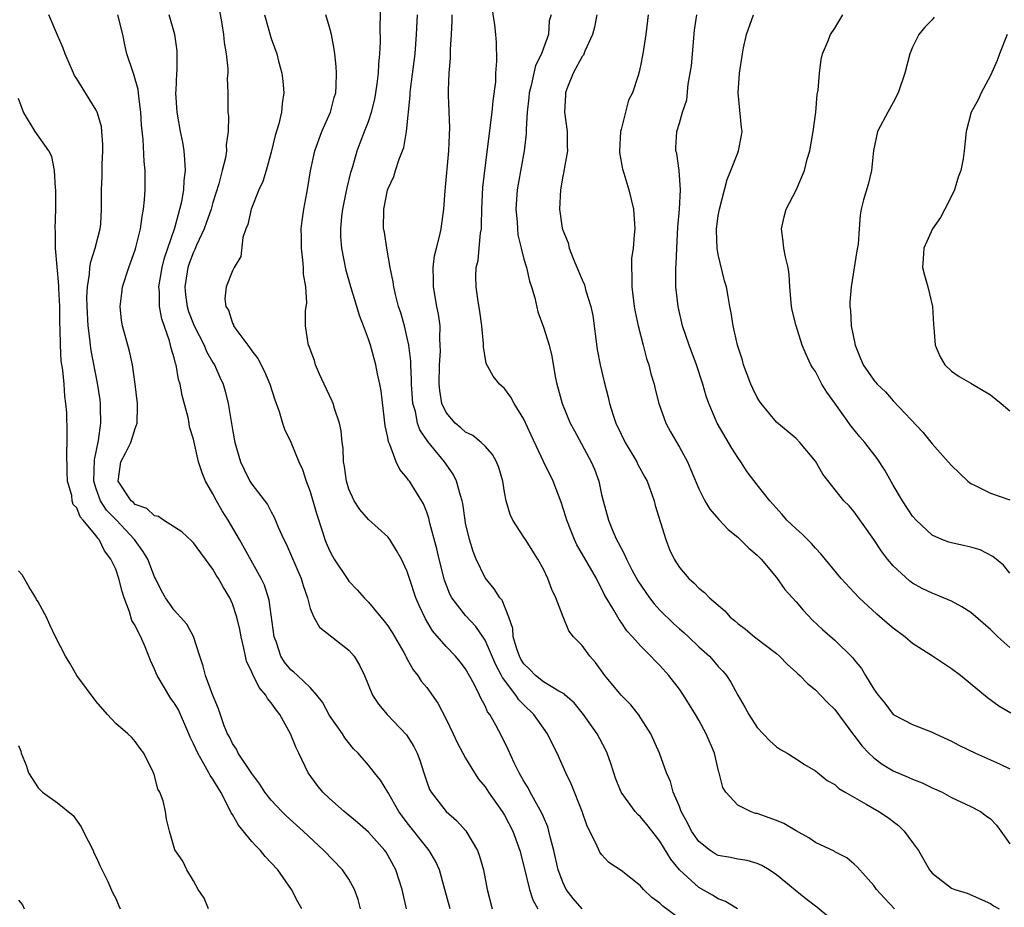
# Model space of a CAD drawing. Units: inches. Extents: x 2601000 to 2604000, y 1509000 to 1512000.
# Drawn here: x 2601349 to 2601450, y 1510295 to 1510387 of the extents above; entities that cross this region are included whole.
import ezdxf

# ---------------------------------------------------------------- set-up
doc = ezdxf.new("R2010")
doc.units = ezdxf.units.IN
doc.header["$MEASUREMENT"] = 0
doc.layers.add('LD26011509_2ft', color=254, linetype='Continuous')

msp = doc.modelspace()

# ---------------------------------------------------------------- linework, layer by layer
at = {"layer": 'LD26011509_2ft'}
for points, elevation in [([(2601417, 1510293.99), (2601415.28, 1510295.28), (2601415, 1510295.59), (2601414.17, 1510296.17), (2601413.32, 1510297), (2601413, 1510297.36), (2601411, 1510298.93), (2601409.75, 1510299.75), (2601409, 1510300.57), (2601408.82, 1510300.82), (2601408.55, 1510301.45), (2601407.77, 1510303), (2601407.5, 1510303.5), (2601406.99, 1510305), (2601405.87, 1510307.87), (2601405.32, 1510309), (2601404.42, 1510311), (2601403.93, 1510311.93), (2601403.42, 1510313), (2601403, 1510313.58), (2601402.03, 1510315), (2601401, 1510315.98), (2601400.49, 1510316.49), (2601400.17, 1510317), (2601398.8, 1510318.8), (2601398.71, 1510319), (2601398.1, 1510320.1), (2601397, 1510322.65), (2601396.06, 1510324.06), (2601395, 1510325.19), (2601393.6, 1510327), (2601393.39, 1510327.39), (2601392.82, 1510328.82), (2601392.27, 1510331), (2601392.04, 1510332.04), (2601391.31, 1510334.69), (2601391.21, 1510335.21), (2601391, 1510335.81), (2601390.67, 1510336.67), (2601389.22, 1510339), (2601389.12, 1510339.12), (2601389, 1510339.32), (2601388.22, 1510340.22), (2601387.87, 1510341), (2601387.21, 1510342.79), (2601387.07, 1510343.07), (2601387, 1510343.5), (2601386.72, 1510344.72), (2601386.67, 1510345.33), (2601386.32, 1510348.32), (2601386.19, 1510349), (2601385.95, 1510350.05), (2601385.76, 1510351), (2601385.21, 1510353), (2601385, 1510353.64), (2601384.51, 1510355), (2601384.07, 1510356.07), (2601383.82, 1510357), (2601383.2, 1510359), (2601382.71, 1510360.71), (2601382.26, 1510363), (2601382.16, 1510364.16), (2601382.16, 1510365), (2601382.27, 1510366.27), (2601382.36, 1510367), (2601382.71, 1510368.71), (2601382.8, 1510369.2), (2601383.2, 1510370.8), (2601383.39, 1510371.39), (2601383.84, 1510373), (2601384.15, 1510373.85), (2601384.61, 1510375), (2601385, 1510376.04), (2601385.33, 1510377), (2601385.65, 1510378.35), (2601385.77, 1510379), (2601385.9, 1510379.9), (2601386.03, 1510381), (2601386.06, 1510381.94), (2601386.18, 1510383), (2601386.24, 1510384.24), (2601386.22, 1510385.78), (2601386.28, 1510388.28)], 8296), ([(2601369.64, 1510387.64), (2601369.92, 1510386.08), (2601370.09, 1510385), (2601370.16, 1510384.16), (2601370.36, 1510383), (2601370.55, 1510381.45), (2601370.53, 1510381), (2601370.48, 1510380.48), (2601370.55, 1510379), (2601370.55, 1510377), (2601370.59, 1510376.59), (2601370.57, 1510375), (2601370.37, 1510373.63), (2601370.39, 1510373), (2601370.3, 1510372.3), (2601369.96, 1510371), (2601369.62, 1510369.62), (2601369, 1510367.69), (2601368.81, 1510367), (2601368.34, 1510365.66), (2601368.09, 1510365), (2601367.32, 1510363.32), (2601367.14, 1510362.86), (2601367, 1510362.6), (2601366.57, 1510361.43), (2601366.43, 1510361), (2601366.1, 1510359), (2601366.18, 1510358.18), (2601366.34, 1510357), (2601366.48, 1510356.48), (2601367.06, 1510355), (2601368.09, 1510353), (2601368.35, 1510352.35), (2601369, 1510351.24), (2601369.16, 1510351), (2601369.72, 1510349.72), (2601370.06, 1510349), (2601370.27, 1510348.27), (2601370.58, 1510347), (2601371, 1510344.33), (2601371.24, 1510343), (2601371.83, 1510341), (2601372.2, 1510340.2), (2601372.81, 1510339), (2601373, 1510338.69), (2601374.61, 1510336.61), (2601375, 1510335.86), (2601375.31, 1510335.31), (2601375.72, 1510334.28), (2601376.3, 1510333), (2601376.55, 1510332.55), (2601378.09, 1510329), (2601378.28, 1510328.28), (2601378.72, 1510327), (2601379, 1510325.89), (2601379.37, 1510325), (2601379.98, 1510323.98), (2601383, 1510321.61), (2601383.53, 1510321), (2601384.08, 1510320.08), (2601384.59, 1510319), (2601385.43, 1510317), (2601386.05, 1510316.05), (2601386.92, 1510315), (2601388.92, 1510312.92), (2601389.69, 1510311.69), (2601390.01, 1510311), (2601390.29, 1510310.29), (2601390.7, 1510309), (2601391, 1510308.08), (2601391.29, 1510307.29), (2601391.46, 1510307), (2601393, 1510305.01), (2601394.07, 1510304.07), (2601395.01, 1510303.01), (2601396.22, 1510301), (2601396.43, 1510300.43), (2601396.84, 1510299), (2601397.23, 1510297), (2601397.75, 1510295)], 8290), ([(2601439.13, 1510295), (2601438.09, 1510296.09), (2601437.28, 1510297), (2601437, 1510297.39), (2601435.3, 1510299.3), (2601435, 1510299.59), (2601434.24, 1510300.24), (2601433, 1510300.87), (2601432.93, 1510300.93), (2601431, 1510301.82), (2601430.31, 1510302.31), (2601429, 1510303.02), (2601427.76, 1510303.76), (2601427, 1510304.09), (2601425, 1510304.8), (2601424.82, 1510304.82), (2601424.31, 1510305), (2601423, 1510305.65), (2601421.78, 1510307), (2601421.48, 1510307.48), (2601421.1, 1510309), (2601421.07, 1510309.07), (2601421, 1510309.35), (2601420.6, 1510311), (2601419.77, 1510313), (2601419, 1510314.4), (2601418.65, 1510315), (2601417.42, 1510317), (2601417, 1510317.61), (2601415.92, 1510319), (2601415, 1510320.03), (2601414.51, 1510320.51), (2601414.05, 1510321), (2601413, 1510322.06), (2601412.18, 1510323), (2601411.6, 1510323.6), (2601411, 1510324.51), (2601410.79, 1510324.79), (2601410.26, 1510325.74), (2601409.31, 1510327.31), (2601409, 1510327.97), (2601408.63, 1510328.63), (2601408.46, 1510329), (2601407, 1510331.54), (2601406.45, 1510332.45), (2601406.2, 1510333), (2601405.85, 1510333.85), (2601405.41, 1510335), (2601405.33, 1510335.33), (2601404.85, 1510336.85), (2601404.01, 1510339), (2601403, 1510341.03), (2601401.76, 1510343.76), (2601401, 1510345.38), (2601400, 1510347), (2601399.66, 1510347.66), (2601399, 1510348.55), (2601398.5, 1510349), (2601397.82, 1510349.82), (2601397.13, 1510351.13), (2601396.83, 1510352.83), (2601396.84, 1510353.16), (2601396.68, 1510355), (2601396.47, 1510356.47), (2601396.25, 1510357.75), (2601396.08, 1510359), (2601396.07, 1510360.07), (2601396.09, 1510361), (2601396.29, 1510361.71), (2601396.41, 1510363), (2601396.53, 1510364.53), (2601396.62, 1510365), (2601396.65, 1510365.35), (2601396.66, 1510367), (2601396.76, 1510369.24), (2601396.97, 1510371), (2601397.74, 1510377), (2601397.85, 1510378.15), (2601398.1, 1510380.1), (2601398.12, 1510381), (2601398.23, 1510382.23), (2601398.17, 1510384.17), (2601398.12, 1510385), (2601398.01, 1510385.99), (2601397.74, 1510387.74)], 8302), ([(2601384.18, 1510295), (2601383.94, 1510295.94), (2601383.57, 1510297), (2601383, 1510298.03), (2601382.34, 1510299), (2601380.4, 1510301), (2601378.28, 1510303), (2601376.55, 1510304.55), (2601376.08, 1510305), (2601375, 1510306.17), (2601374.35, 1510307), (2601373.83, 1510307.83), (2601373, 1510308.92), (2601371.6, 1510311), (2601371.42, 1510311.42), (2601371, 1510312.01), (2601370.7, 1510312.7), (2601370.51, 1510313), (2601370.16, 1510313.84), (2601369.57, 1510315.57), (2601368.94, 1510317.06), (2601368.24, 1510319), (2601367.98, 1510319.98), (2601367.64, 1510321), (2601367.01, 1510323.01), (2601366.31, 1510324.31), (2601365.66, 1510325), (2601365.37, 1510325.37), (2601365, 1510325.72), (2601364.11, 1510327), (2601363.72, 1510327.72), (2601363.1, 1510329), (2601363, 1510329.18), (2601362.31, 1510331), (2601361.8, 1510331.8), (2601361, 1510332.89), (2601360.93, 1510333), (2601359.06, 1510335), (2601358.04, 1510336.04), (2601357.44, 1510337), (2601357, 1510338.24), (2601356.75, 1510339), (2601356.8, 1510341.2), (2601357.21, 1510343.21), (2601357.47, 1510345), (2601357.42, 1510346.58), (2601357.43, 1510347), (2601357.38, 1510347.38), (2601357.11, 1510349.11), (2601356.48, 1510352.48), (2601356.41, 1510353), (2601356.35, 1510353.65), (2601356.16, 1510355), (2601356.05, 1510357), (2601356.04, 1510357.96), (2601356.09, 1510359), (2601356.31, 1510360.31), (2601356.35, 1510361), (2601356.42, 1510361.58), (2601356.89, 1510363), (2601357.41, 1510365), (2601357.46, 1510365.46), (2601357.55, 1510367), (2601357.55, 1510367.55), (2601357.52, 1510369), (2601357.59, 1510370.41), (2601357.61, 1510371.61), (2601357.68, 1510373), (2601357.67, 1510373.67), (2601357.58, 1510375), (2601357.52, 1510375.52), (2601357.09, 1510377), (2601357, 1510377.19), (2601355.53, 1510379.53), (2601355, 1510380.41), (2601354.77, 1510380.77), (2601354.65, 1510381), (2601353.8, 1510383), (2601353.59, 1510383.59), (2601353, 1510384.91), (2601352.13, 1510387)], 8284), ([(2601388.91, 1510295), (2601388.47, 1510297), (2601387.83, 1510299), (2601387, 1510300.53), (2601386.82, 1510300.82), (2601386.7, 1510301), (2601385, 1510302.88), (2601383.87, 1510303.87), (2601382.52, 1510305), (2601381, 1510306.34), (2601380.31, 1510307), (2601379.73, 1510307.73), (2601378.79, 1510309), (2601377.84, 1510311), (2601377.55, 1510311.55), (2601376.97, 1510313), (2601375.87, 1510315), (2601375.49, 1510315.49), (2601375, 1510316.19), (2601374.63, 1510316.63), (2601374.45, 1510317), (2601373.77, 1510317.77), (2601373.1, 1510319.1), (2601373, 1510319.36), (2601372.47, 1510320.47), (2601372.34, 1510321), (2601372.17, 1510321.83), (2601371.89, 1510323), (2601371.76, 1510323.76), (2601371.47, 1510325), (2601371, 1510326.38), (2601370.73, 1510327), (2601370.08, 1510328.08), (2601369.56, 1510329), (2601369.34, 1510329.34), (2601369, 1510329.94), (2601367, 1510332.66), (2601366.84, 1510332.84), (2601365.81, 1510333.81), (2601363.93, 1510335), (2601363.39, 1510335.39), (2601363, 1510335.46), (2601362.2, 1510336.2), (2601361, 1510336.62), (2601360.81, 1510336.81), (2601360.58, 1510337), (2601359.24, 1510339), (2601359.54, 1510341), (2601360.05, 1510341.95), (2601360.55, 1510343), (2601361, 1510344.43), (2601361.22, 1510345), (2601361.25, 1510346.75), (2601361.24, 1510347), (2601361, 1510349), (2601360.72, 1510351), (2601360.41, 1510352.41), (2601359.68, 1510355), (2601359.59, 1510355.59), (2601359.44, 1510357), (2601359.63, 1510358.37), (2601359.7, 1510359), (2601360.34, 1510361), (2601360.53, 1510361.47), (2601361, 1510362.81), (2601361.08, 1510363.08), (2601361.56, 1510365), (2601361.73, 1510366.27), (2601361.87, 1510367), (2601361.97, 1510367.97), (2601362.02, 1510369), (2601362.01, 1510371), (2601361.93, 1510371.93), (2601361.82, 1510374.18), (2601361.65, 1510375.65), (2601361.59, 1510377), (2601361.38, 1510378.62), (2601361.32, 1510379.32), (2601360.87, 1510380.87), (2601360.72, 1510381.28), (2601360.15, 1510383), (2601359.94, 1510383.94), (2601359.72, 1510385), (2601359.2, 1510387)], 8286), ([(2601393.41, 1510295), (2601392.87, 1510297), (2601392.3, 1510299), (2601391.89, 1510299.89), (2601391.26, 1510301), (2601391, 1510301.3), (2601389, 1510303.83), (2601388.49, 1510304.49), (2601388.12, 1510305), (2601387, 1510307.01), (2601386.24, 1510308.24), (2601385.61, 1510309), (2601385, 1510309.78), (2601383.95, 1510311), (2601383.47, 1510311.47), (2601382.59, 1510312.59), (2601382.33, 1510313), (2601381, 1510314.9), (2601380.26, 1510316.26), (2601379.7, 1510317), (2601379, 1510317.78), (2601377.71, 1510319), (2601377.34, 1510319.34), (2601377, 1510319.61), (2601376.38, 1510320.38), (2601375.99, 1510321), (2601375.5, 1510322.5), (2601375.3, 1510323), (2601374.77, 1510326.77), (2601374.3, 1510328.3), (2601373.97, 1510329), (2601371.74, 1510333), (2601370.56, 1510335), (2601369.95, 1510335.95), (2601369.36, 1510337), (2601369, 1510337.71), (2601368.25, 1510339), (2601367.88, 1510339.88), (2601367.52, 1510341), (2601367, 1510343.35), (2601366.6, 1510344.6), (2601366.56, 1510345), (2601366.45, 1510345.55), (2601365.83, 1510347.83), (2601365.63, 1510349), (2601365.47, 1510349.47), (2601365.2, 1510351), (2601365.14, 1510351.14), (2601365, 1510351.72), (2601364.71, 1510352.71), (2601364.65, 1510353), (2601364.54, 1510353.46), (2601363.73, 1510355.73), (2601363.51, 1510357), (2601363.49, 1510358.51), (2601363.43, 1510359), (2601363.77, 1510361), (2601364.01, 1510361.99), (2601364.37, 1510363), (2601365.08, 1510365.08), (2601365.6, 1510367), (2601365.8, 1510367.8), (2601366, 1510369), (2601366.04, 1510369.96), (2601366.17, 1510371), (2601366.12, 1510372.12), (2601366.04, 1510373), (2601365.89, 1510373.89), (2601365.67, 1510375), (2601365.31, 1510377), (2601365.19, 1510379), (2601365.21, 1510379.21), (2601365.27, 1510381), (2601365.31, 1510381.31), (2601365.33, 1510383), (2601365.31, 1510383.31), (2601365.08, 1510385), (2601364.48, 1510387)], 8288), ([(2601374.29, 1510387), (2601375, 1510384.57), (2601375.56, 1510383), (2601375.74, 1510382.26), (2601376.08, 1510381), (2601376.19, 1510380.19), (2601376.29, 1510379), (2601376.12, 1510377.88), (2601376.06, 1510377), (2601375.78, 1510375.78), (2601375.4, 1510374.6), (2601375, 1510372.89), (2601374.49, 1510371), (2601374.13, 1510369.87), (2601373.72, 1510369), (2601372.92, 1510367), (2601372.58, 1510365.42), (2601372.4, 1510365), (2601372.07, 1510364.08), (2601371.87, 1510362.13), (2601371.18, 1510361), (2601371, 1510360.66), (2601370.35, 1510359), (2601370.21, 1510357.79), (2601370.33, 1510357), (2601370.6, 1510356.6), (2601371, 1510355.26), (2601371.1, 1510355.1), (2601371.11, 1510355), (2601371.35, 1510354.65), (2601372.59, 1510353), (2601372.78, 1510352.78), (2601373, 1510352.43), (2601373.63, 1510351.63), (2601374.31, 1510350.31), (2601374.87, 1510349), (2601375.37, 1510347.37), (2601375.8, 1510346.2), (2601376.15, 1510345), (2601376.37, 1510344.37), (2601377, 1510343.02), (2601377.83, 1510341), (2601378.22, 1510340.22), (2601378.6, 1510339), (2601379, 1510337.94), (2601379.67, 1510335.67), (2601380.32, 1510333.68), (2601380.53, 1510333), (2601380.66, 1510332.66), (2601381, 1510331.87), (2601381.3, 1510331.3), (2601381.48, 1510331), (2601382.88, 1510328.88), (2601383, 1510328.73), (2601383.84, 1510327.84), (2601384.56, 1510327), (2601385, 1510326.55), (2601386.62, 1510324.62), (2601387, 1510324.12), (2601387.44, 1510323.44), (2601388.63, 1510321.37), (2601388.84, 1510321), (2601388.88, 1510320.88), (2601389, 1510320.69), (2601389.59, 1510319.59), (2601390.08, 1510319), (2601390.44, 1510318.44), (2601391, 1510317.76), (2601392.15, 1510316.15), (2601393, 1510314.53), (2601393.72, 1510313), (2601394.12, 1510312.12), (2601394.72, 1510311), (2601395, 1510310.5), (2601395.91, 1510309), (2601396.34, 1510308.34), (2601397, 1510307.54), (2601397.36, 1510307), (2601398.77, 1510305), (2601399, 1510304.64), (2601399.86, 1510303), (2601400.59, 1510301), (2601401, 1510299.39), (2601401.57, 1510297), (2601401.91, 1510295.91), (2601402.43, 1510295)], 8292), ([(2601407, 1510295), (2601406.06, 1510296.06), (2601405.35, 1510297), (2601405, 1510297.73), (2601404.53, 1510299), (2601404.07, 1510301), (2601403.74, 1510302.26), (2601403.58, 1510303), (2601403.45, 1510303.45), (2601403, 1510304.47), (2601402.85, 1510304.85), (2601401.65, 1510307), (2601401.44, 1510307.44), (2601401, 1510308.15), (2601400.69, 1510308.69), (2601400.5, 1510309), (2601399.99, 1510310.01), (2601399.38, 1510311.38), (2601398.72, 1510312.72), (2601398.1, 1510313.9), (2601397.48, 1510315), (2601397.27, 1510315.27), (2601397, 1510315.89), (2601396.6, 1510316.6), (2601396.44, 1510317), (2601395.89, 1510318.11), (2601395, 1510319.69), (2601394.43, 1510320.43), (2601393.96, 1510321), (2601393, 1510322), (2601391.6, 1510323.6), (2601390.86, 1510324.86), (2601390.21, 1510326.21), (2601389.89, 1510327), (2601389.23, 1510329), (2601389, 1510329.73), (2601388.39, 1510331), (2601387.89, 1510331.89), (2601387.2, 1510333), (2601387, 1510333.27), (2601385, 1510335.07), (2601384.1, 1510336.1), (2601383.55, 1510337), (2601383, 1510338.2), (2601382.75, 1510339), (2601382.54, 1510340.54), (2601382.45, 1510341), (2601382.4, 1510342.4), (2601382.31, 1510343), (2601382.21, 1510344.21), (2601382.03, 1510345), (2601381.5, 1510346.5), (2601381.37, 1510347), (2601381.26, 1510347.26), (2601380.44, 1510349), (2601379.98, 1510350.02), (2601379.56, 1510351), (2601379.44, 1510351.44), (2601379, 1510352.59), (2601378.9, 1510352.9), (2601378.85, 1510353), (2601378.81, 1510353.19), (2601378.53, 1510355), (2601378.54, 1510356.54), (2601378.59, 1510357), (2601378.65, 1510357.35), (2601378.55, 1510359), (2601378.33, 1510360.33), (2601378.32, 1510361), (2601378.25, 1510361.75), (2601378.11, 1510363), (2601378.12, 1510364.12), (2601378.09, 1510365), (2601378.18, 1510365.82), (2601378.34, 1510367), (2601378.65, 1510368.65), (2601378.77, 1510369.23), (2601379.04, 1510370.96), (2601379.47, 1510373), (2601380.22, 1510375), (2601381.1, 1510377), (2601381.49, 1510378.51), (2601381.63, 1510379), (2601381.69, 1510379.69), (2601381.72, 1510381), (2601381.69, 1510381.69), (2601381.53, 1510383), (2601381.48, 1510383.48), (2601381.19, 1510385), (2601381, 1510385.76), (2601380.63, 1510387)], 8294), ([(2601422.99, 1510294.99), (2601421.74, 1510295.74), (2601421, 1510296.01), (2601420.4, 1510296.4), (2601419, 1510297.19), (2601417.01, 1510299.01), (2601416.11, 1510300.11), (2601415, 1510301.95), (2601414.53, 1510302.53), (2601413.66, 1510303.66), (2601413, 1510304.45), (2601412.71, 1510304.71), (2601412.46, 1510305), (2601411.01, 1510307), (2601410.44, 1510308.44), (2601410.25, 1510309), (2601409.96, 1510309.96), (2601409.58, 1510311), (2601409.41, 1510311.41), (2601408.55, 1510313), (2601407.12, 1510315), (2601406.17, 1510316.18), (2601405.25, 1510317), (2601405.13, 1510317.13), (2601404.6, 1510317.4), (2601403, 1510318.36), (2601402.19, 1510319), (2601401.62, 1510319.62), (2601401, 1510320.2), (2601400.7, 1510320.7), (2601400.53, 1510321), (2601400.26, 1510321.74), (2601399.91, 1510323), (2601399.85, 1510323.85), (2601399.44, 1510325), (2601398.75, 1510326.75), (2601398.51, 1510327), (2601397.94, 1510327.94), (2601397, 1510329.05), (2601396.09, 1510331), (2601395.77, 1510331.77), (2601395.4, 1510333), (2601395, 1510334.7), (2601394.94, 1510335), (2601394.7, 1510336.7), (2601394.64, 1510337), (2601394.46, 1510337.54), (2601394.08, 1510339), (2601393.72, 1510339.72), (2601392.82, 1510341), (2601391.11, 1510343.11), (2601390.29, 1510344.29), (2601390.05, 1510345), (2601389.83, 1510346.17), (2601389.58, 1510347), (2601389.45, 1510349), (2601389.45, 1510349.45), (2601389.35, 1510351), (2601389.35, 1510351.35), (2601389.15, 1510353), (2601389, 1510353.76), (2601388.71, 1510355), (2601388.34, 1510356.34), (2601388.11, 1510357), (2601387.77, 1510358.23), (2601387.6, 1510359), (2601387.54, 1510359.54), (2601387.24, 1510361), (2601386.88, 1510363), (2601386.64, 1510364.64), (2601386.56, 1510365), (2601386.57, 1510367), (2601386.97, 1510368.97), (2601387, 1510369.06), (2601387.63, 1510370.37), (2601387.8, 1510371), (2601388.15, 1510372.15), (2601388.65, 1510373.35), (2601388.92, 1510375), (2601389.29, 1510378.71), (2601389.29, 1510379), (2601389.32, 1510379.32), (2601389.8, 1510383), (2601389.95, 1510385), (2601390.05, 1510387)], 8298), ([(2601433, 1510293.63), (2601431.15, 1510295.15), (2601430.02, 1510296.02), (2601428.9, 1510296.9), (2601427, 1510298.49), (2601426.23, 1510299), (2601425.47, 1510299.47), (2601425, 1510299.67), (2601423.96, 1510299.96), (2601423, 1510300.09), (2601422.26, 1510300.26), (2601421, 1510300.48), (2601420.67, 1510300.67), (2601420.16, 1510301), (2601419, 1510301.91), (2601418.23, 1510303), (2601417.84, 1510303.83), (2601417.19, 1510305), (2601417, 1510305.53), (2601416.37, 1510307), (2601416.09, 1510308.09), (2601415.67, 1510309), (2601414.96, 1510311), (2601414.06, 1510313), (2601412.79, 1510315), (2601411.99, 1510315.99), (2601411, 1510317), (2601409.34, 1510319), (2601408.35, 1510320.35), (2601407.79, 1510321), (2601407, 1510322.09), (2601406.12, 1510323), (2601405.62, 1510323.62), (2601405.04, 1510325.04), (2601404.29, 1510327), (2601403.86, 1510327.86), (2601403.46, 1510329), (2601403, 1510329.96), (2601402.42, 1510331), (2601401.15, 1510333), (2601401, 1510333.25), (2601399.87, 1510335), (2601399.58, 1510335.58), (2601399.17, 1510337), (2601399, 1510337.89), (2601398.83, 1510339), (2601398.42, 1510340.42), (2601398.18, 1510341), (2601397.76, 1510341.76), (2601397, 1510342.62), (2601396.61, 1510343), (2601395.73, 1510343.73), (2601395, 1510344.06), (2601394.52, 1510344.52), (2601393.93, 1510345), (2601393, 1510346.07), (2601392.57, 1510347), (2601392.34, 1510348.34), (2601392.28, 1510349), (2601392.31, 1510351), (2601392.41, 1510352.41), (2601392.4, 1510353), (2601392.35, 1510353.65), (2601392.37, 1510355), (2601392.2, 1510356.2), (2601392.04, 1510357), (2601391.68, 1510359), (2601391.69, 1510359.69), (2601391.66, 1510361), (2601391.8, 1510362.2), (2601392, 1510363), (2601392.35, 1510364.35), (2601392.47, 1510365), (2601392.76, 1510367), (2601392.89, 1510368.89), (2601393.27, 1510373), (2601393.33, 1510374.67), (2601393.39, 1510375.39), (2601393.25, 1510378.75), (2601393.25, 1510379.25), (2601393.31, 1510381), (2601393.45, 1510382.55), (2601393.45, 1510383.45), (2601393.55, 1510385), (2601393.61, 1510386.39), (2601393.61, 1510387)], 8300), ([(2601403.8, 1510387), (2601403.61, 1510386.39), (2601403.52, 1510385), (2601403, 1510383.57), (2601402.81, 1510383), (2601402.21, 1510381.79), (2601402.02, 1510381), (2601401.74, 1510379.74), (2601401.54, 1510379), (2601401.5, 1510378.5), (2601401.34, 1510377), (2601401.23, 1510375.23), (2601401.22, 1510374.78), (2601401.02, 1510373), (2601400.4, 1510369.6), (2601400.31, 1510369), (2601400.18, 1510367), (2601400.3, 1510365.7), (2601400.33, 1510365), (2601400.38, 1510364.38), (2601400.71, 1510363), (2601401, 1510361.88), (2601401.26, 1510361), (2601401.59, 1510359.59), (2601401.79, 1510359), (2601402.13, 1510357.87), (2601402.44, 1510356.44), (2601403, 1510354.88), (2601403.59, 1510353), (2601403.88, 1510351.88), (2601404.21, 1510349.79), (2601404.38, 1510349), (2601404.53, 1510348.53), (2601404.92, 1510347), (2601405.76, 1510345), (2601406.19, 1510344.19), (2601407.93, 1510341), (2601408.25, 1510340.25), (2601408.72, 1510339), (2601409, 1510337.64), (2601409.15, 1510337), (2601409.69, 1510335), (2601410.15, 1510333.85), (2601410.54, 1510333), (2601410.71, 1510332.71), (2601411, 1510332.11), (2601411.4, 1510331.4), (2601411.54, 1510331), (2601412.12, 1510329.88), (2601412.74, 1510328.74), (2601413.55, 1510327.55), (2601413.94, 1510327), (2601414.4, 1510326.4), (2601415, 1510325.75), (2601416.38, 1510324.38), (2601417, 1510323.82), (2601417.45, 1510323.45), (2601417.93, 1510323), (2601419, 1510321.97), (2601420.09, 1510321), (2601420.52, 1510320.53), (2601421, 1510319.94), (2601421.46, 1510319.46), (2601421.84, 1510319), (2601422.31, 1510318.31), (2601423, 1510317), (2601423.75, 1510315.75), (2601424.14, 1510315), (2601425, 1510313.66), (2601426.29, 1510312.29), (2601427, 1510311.66), (2601427.4, 1510311.4), (2601428.09, 1510311), (2601429, 1510310.44), (2601429.86, 1510309.86), (2601431, 1510309.2), (2601432.21, 1510308.21), (2601433, 1510307.78), (2601433.39, 1510307.39), (2601434.05, 1510307), (2601436.22, 1510305.78), (2601437.52, 1510305), (2601438.42, 1510304.42), (2601439.56, 1510303.56), (2601440.14, 1510303), (2601441, 1510301.83), (2601441.59, 1510301), (2601442.74, 1510299), (2601443, 1510298.66), (2601445, 1510297.12), (2601445.34, 1510297), (2601446.61, 1510296.61), (2601449, 1510295.55), (2601449.31, 1510295.31), (2601449.9, 1510295)], 8304), ([(2601408.5, 1510387), (2601408.27, 1510385.73), (2601408.06, 1510385), (2601407.27, 1510383.27), (2601407.13, 1510382.87), (2601407, 1510382.71), (2601406.06, 1510381), (2601405.41, 1510379.41), (2601405.27, 1510379), (2601405.27, 1510378.73), (2601405.19, 1510377), (2601405.46, 1510375), (2601405.46, 1510373.46), (2601405.47, 1510373), (2601405.14, 1510371.14), (2601405.12, 1510370.88), (2601405, 1510370.41), (2601404.8, 1510369.2), (2601404.76, 1510369), (2601404.66, 1510367), (2601404.95, 1510365.05), (2601405, 1510364.86), (2601405.55, 1510363.55), (2601405.67, 1510363), (2601406.07, 1510361.93), (2601406.63, 1510360.63), (2601407, 1510359.75), (2601407.23, 1510359.23), (2601407.38, 1510358.62), (2601407.88, 1510357), (2601408.08, 1510356.08), (2601408.55, 1510352.55), (2601408.85, 1510351), (2601409.25, 1510349.25), (2601409.67, 1510347.67), (2601409.82, 1510347), (2601410.18, 1510345.82), (2601410.45, 1510345), (2601411, 1510343.86), (2601411.43, 1510343), (2601412.62, 1510341), (2601412.74, 1510340.74), (2601413.44, 1510339.44), (2601413.67, 1510339), (2601414.4, 1510337), (2601414.52, 1510336.52), (2601415.59, 1510333), (2601415.99, 1510331.99), (2601416.46, 1510331), (2601417, 1510330.11), (2601417.97, 1510329), (2601418.53, 1510328.53), (2601419, 1510327.99), (2601419.57, 1510327.57), (2601420.09, 1510327), (2601421.66, 1510325.66), (2601422.21, 1510325), (2601422.66, 1510324.66), (2601423, 1510324.36), (2601423.79, 1510323.79), (2601424.73, 1510323), (2601427, 1510321.26), (2601427.31, 1510321), (2601428.13, 1510320.13), (2601429, 1510319.37), (2601429.19, 1510319.19), (2601429.41, 1510319), (2601430.17, 1510318.17), (2601431, 1510317.55), (2601431.53, 1510317), (2601432.23, 1510316.23), (2601433, 1510315.51), (2601434.91, 1510312.91), (2601435, 1510312.82), (2601435.77, 1510311.77), (2601436.51, 1510311), (2601437, 1510310.54), (2601437.88, 1510309.88), (2601439, 1510309.21), (2601440.55, 1510308.55), (2601441, 1510308.33), (2601441.97, 1510307.97), (2601443, 1510307.45), (2601444.05, 1510307), (2601445, 1510306.47), (2601447, 1510305.52), (2601448, 1510305), (2601448.58, 1510304.58), (2601449, 1510304.25), (2601449.62, 1510303.62), (2601450.08, 1510303), (2601451, 1510301.67)], 8306), ([(2601413.77, 1510387), (2601413.54, 1510385), (2601413.25, 1510383), (2601413, 1510381.75), (2601412.86, 1510381.14), (2601412.76, 1510380.76), (2601412.16, 1510379), (2601411.77, 1510378.23), (2601411, 1510375.2), (2601410.95, 1510375), (2601410.84, 1510373), (2601410.85, 1510372.85), (2601411.14, 1510371.14), (2601411.28, 1510370.72), (2601411.8, 1510369), (2601412.02, 1510368.02), (2601412.28, 1510367), (2601412.4, 1510365), (2601412.36, 1510364.36), (2601412.23, 1510363), (2601412.08, 1510361.92), (2601412.06, 1510361), (2601412.12, 1510360.12), (2601412.1, 1510359), (2601412.35, 1510357), (2601412.44, 1510356.44), (2601412.76, 1510355), (2601413.27, 1510353), (2601413.63, 1510351.63), (2601413.84, 1510351), (2601414.07, 1510350.07), (2601414.39, 1510349), (2601414.5, 1510348.5), (2601414.9, 1510347), (2601415.62, 1510345), (2601416.1, 1510344.1), (2601417, 1510342.53), (2601417.82, 1510341), (2601418.19, 1510340.19), (2601419, 1510338.22), (2601419.62, 1510337), (2601420.14, 1510336.14), (2601421.07, 1510335.07), (2601422.03, 1510334.03), (2601423, 1510333.25), (2601424.14, 1510332.13), (2601425, 1510331.41), (2601425.4, 1510331), (2601427, 1510329.11), (2601427.86, 1510327.86), (2601429, 1510326.59), (2601429.72, 1510325.72), (2601430.7, 1510324.7), (2601431.74, 1510323.74), (2601433, 1510322.64), (2601434.84, 1510320.84), (2601435, 1510320.62), (2601435.73, 1510319.73), (2601436.15, 1510319), (2601437, 1510317.6), (2601437.26, 1510317.26), (2601437.44, 1510317), (2601438.15, 1510316.15), (2601439, 1510315), (2601441, 1510313.95), (2601443, 1510313.19), (2601443.35, 1510313), (2601445, 1510312.26), (2601445.81, 1510311.81), (2601447.47, 1510311), (2601449.93, 1510309.93), (2601451, 1510309.42)], 8308), ([(2601451.12, 1510315.12), (2601449.86, 1510315.86), (2601448.72, 1510316.72), (2601445.91, 1510319), (2601445, 1510319.69), (2601443.04, 1510321), (2601441, 1510322.32), (2601440.19, 1510323), (2601439, 1510323.88), (2601438.39, 1510324.39), (2601437.32, 1510325.32), (2601435.49, 1510327), (2601435, 1510327.55), (2601433.63, 1510329), (2601431.55, 1510331.55), (2601431, 1510332.11), (2601430.6, 1510332.6), (2601429.59, 1510333.59), (2601429, 1510334.09), (2601428.06, 1510335), (2601427.57, 1510335.57), (2601426.29, 1510337), (2601425, 1510338.64), (2601423.99, 1510339.99), (2601423.33, 1510341), (2601423, 1510341.46), (2601422.4, 1510342.4), (2601420.88, 1510345), (2601420.02, 1510347), (2601419.76, 1510347.76), (2601419.4, 1510349), (2601418.75, 1510351), (2601417.99, 1510353), (2601417.31, 1510355), (2601416.86, 1510357), (2601416.65, 1510359), (2601416.63, 1510360.63), (2601416.64, 1510361), (2601416.67, 1510361.33), (2601416.73, 1510363), (2601416.84, 1510365.16), (2601417, 1510367), (2601417.1, 1510369), (2601416.97, 1510371), (2601416.74, 1510372.74), (2601416.64, 1510373), (2601416.64, 1510373.36), (2601416.72, 1510375), (2601417, 1510375.87), (2601417.31, 1510377), (2601417.75, 1510378.25), (2601417.89, 1510379.89), (2601418.12, 1510381), (2601418.23, 1510381.77), (2601418.57, 1510385.43), (2601418.79, 1510387)], 8310), ([(2601451, 1510321.89), (2601449.77, 1510323), (2601449, 1510323.74), (2601447, 1510325.49), (2601446.08, 1510326.08), (2601445, 1510326.66), (2601443.35, 1510327.35), (2601443, 1510327.47), (2601441.98, 1510327.98), (2601441, 1510328.52), (2601440.72, 1510328.72), (2601439, 1510330.29), (2601438.41, 1510331), (2601437.8, 1510331.8), (2601437, 1510333.01), (2601435, 1510335.86), (2601434.46, 1510336.46), (2601433.91, 1510337), (2601431.75, 1510339.75), (2601431, 1510341.06), (2601429.38, 1510343), (2601429, 1510343.4), (2601427, 1510345.1), (2601425.41, 1510347), (2601425.24, 1510347.24), (2601425, 1510347.63), (2601424.54, 1510348.54), (2601424.35, 1510349), (2601423.6, 1510351), (2601423.48, 1510351.48), (2601422.98, 1510353.02), (2601422.52, 1510355), (2601422.33, 1510356.33), (2601422.18, 1510357), (2601422.02, 1510358.02), (2601421.83, 1510359), (2601421.65, 1510359.65), (2601421, 1510362.35), (2601420.88, 1510363), (2601420.81, 1510364.81), (2601420.82, 1510365), (2601421, 1510366.33), (2601421.11, 1510367), (2601421.93, 1510370.07), (2601422.31, 1510371), (2601423, 1510372.81), (2601423.09, 1510373), (2601423.39, 1510374.61), (2601423.45, 1510375), (2601423.4, 1510375.4), (2601423.05, 1510379), (2601423.19, 1510381), (2601423.5, 1510383), (2601423.61, 1510383.61), (2601423.9, 1510385), (2601424.64, 1510387)], 8312), ([(2601451, 1510329.56), (2601450.36, 1510330.36), (2601449.27, 1510331.27), (2601447.94, 1510331.94), (2601447, 1510332.22), (2601446.37, 1510332.37), (2601445, 1510332.66), (2601444.74, 1510332.74), (2601444, 1510333), (2601443, 1510333.44), (2601441.35, 1510335), (2601441, 1510335.4), (2601439.97, 1510337), (2601439, 1510338.6), (2601438.15, 1510340.15), (2601437.35, 1510341.35), (2601436.07, 1510343), (2601435.58, 1510343.58), (2601434.69, 1510344.69), (2601433, 1510347.04), (2601432.16, 1510348.16), (2601431.64, 1510349), (2601431, 1510350.3), (2601430.71, 1510350.71), (2601430.54, 1510351), (2601430.04, 1510352.04), (2601429.64, 1510353), (2601429, 1510355), (2601428.61, 1510356.61), (2601428.55, 1510357), (2601428.36, 1510359), (2601428.28, 1510360.28), (2601428.18, 1510361), (2601427.91, 1510362.09), (2601427.75, 1510363), (2601427.69, 1510363.69), (2601427.51, 1510365), (2601427.78, 1510366.22), (2601427.98, 1510367), (2601429, 1510368.96), (2601429.87, 1510371), (2601430.16, 1510372.16), (2601430.42, 1510373), (2601430.77, 1510375), (2601431.03, 1510377), (2601431.17, 1510378.83), (2601431.27, 1510379.27), (2601431.4, 1510381), (2601431.58, 1510382.42), (2601431.74, 1510383), (2601432.27, 1510384.27), (2601432.56, 1510385), (2601433, 1510385.63), (2601433.81, 1510387)], 8314), ([(2601443.23, 1510386.77), (2601443, 1510386.49), (2601442.27, 1510385.73), (2601441.64, 1510385), (2601441, 1510383.7), (2601440.7, 1510383), (2601440.2, 1510381), (2601439.52, 1510379), (2601439, 1510377.99), (2601438.45, 1510377), (2601437.39, 1510375), (2601436.96, 1510373.04), (2601436.76, 1510371), (2601436.44, 1510369.56), (2601435.96, 1510367.96), (2601435.72, 1510367), (2601435.61, 1510366.39), (2601435.5, 1510365), (2601435.4, 1510363.4), (2601435.27, 1510362.73), (2601434.68, 1510359), (2601434.55, 1510357.45), (2601434.54, 1510357), (2601434.6, 1510356.6), (2601434.68, 1510355), (2601435.07, 1510353), (2601435.65, 1510351.65), (2601435.91, 1510351), (2601437, 1510349.4), (2601437.19, 1510349.19), (2601437.35, 1510349), (2601438.2, 1510348.2), (2601439, 1510347.28), (2601442.04, 1510344.04), (2601443, 1510342.85), (2601444.67, 1510341), (2601445, 1510340.62), (2601446.68, 1510339), (2601447, 1510338.76), (2601447.44, 1510338.56), (2601449, 1510337.77), (2601451, 1510337.1)], 8316), ([(2601450.74, 1510385), (2601449.94, 1510383), (2601449.69, 1510382.31), (2601449, 1510380.77), (2601448.05, 1510379), (2601447.73, 1510378.27), (2601447.03, 1510377), (2601446.52, 1510375), (2601446.31, 1510373), (2601446.19, 1510372.19), (2601445.97, 1510371), (2601445.68, 1510370.32), (2601445.3, 1510369), (2601445, 1510368.35), (2601444.33, 1510367), (2601443.86, 1510366.14), (2601443.04, 1510365), (2601442.14, 1510363), (2601442.09, 1510361.91), (2601442.03, 1510361), (2601442.22, 1510360.22), (2601442.56, 1510359), (2601443.06, 1510357), (2601443.15, 1510355.15), (2601443.19, 1510354.81), (2601443.32, 1510353), (2601443.82, 1510351.82), (2601444.3, 1510351), (2601445, 1510350.32), (2601445.78, 1510349.78), (2601447, 1510349.09), (2601449, 1510347.89), (2601450.11, 1510347), (2601451, 1510346.24)], 8318), ([(2601378.16, 1510295), (2601377.73, 1510295.73), (2601377.09, 1510297), (2601375.67, 1510299), (2601375, 1510299.74), (2601374.38, 1510300.39), (2601373.9, 1510301), (2601373.44, 1510301.44), (2601373, 1510301.92), (2601371.62, 1510303.62), (2601371, 1510304.69), (2601370.88, 1510304.88), (2601370.68, 1510305.32), (2601369.81, 1510307), (2601369, 1510308.34), (2601368.72, 1510308.72), (2601368.59, 1510309), (2601368.08, 1510309.92), (2601367.43, 1510311), (2601367, 1510311.96), (2601366.65, 1510312.65), (2601366.53, 1510313), (2601365.47, 1510315.47), (2601365, 1510316.21), (2601364.66, 1510316.66), (2601363.26, 1510319), (2601363, 1510319.67), (2601362.57, 1510320.57), (2601362.42, 1510321), (2601362.03, 1510321.97), (2601361.58, 1510323), (2601361.36, 1510323.36), (2601361, 1510324.15), (2601360.66, 1510324.66), (2601360.42, 1510325.58), (2601359.86, 1510327), (2601359.66, 1510327.66), (2601359.33, 1510329), (2601359, 1510329.94), (2601358.51, 1510331), (2601357.84, 1510331.84), (2601357.31, 1510333), (2601357.15, 1510333.15), (2601357, 1510333.38), (2601355.65, 1510335), (2601355.33, 1510335.33), (2601355, 1510336.26), (2601354.62, 1510336.62), (2601354.53, 1510337), (2601354.47, 1510337.53), (2601354.03, 1510339), (2601353.99, 1510339.99), (2601353.95, 1510342.05), (2601354, 1510343), (2601354, 1510344), (2601353.95, 1510346.05), (2601353.88, 1510347), (2601353.76, 1510347.76), (2601353.69, 1510349), (2601353.55, 1510350.45), (2601353.4, 1510351.4), (2601353.32, 1510353), (2601353.29, 1510354.71), (2601353.25, 1510355.25), (2601353.23, 1510357), (2601353.15, 1510358.85), (2601353.15, 1510359.15), (2601352.81, 1510363), (2601352.79, 1510364.79), (2601352.77, 1510365), (2601352.83, 1510367), (2601352.84, 1510369), (2601352.81, 1510369.19), (2601352.7, 1510371), (2601352.42, 1510372.42), (2601352.11, 1510373), (2601350.7, 1510375), (2601349.5, 1510377), (2601349, 1510378.39)], 8282), ([(2601368.56, 1510295), (2601368.09, 1510296.09), (2601367.49, 1510297), (2601367, 1510297.87), (2601366.31, 1510299), (2601365.89, 1510299.89), (2601365.08, 1510301.08), (2601364.53, 1510303), (2601364.23, 1510304.23), (2601364.11, 1510305), (2601363.88, 1510306.12), (2601363.54, 1510307), (2601363.32, 1510307.32), (2601363, 1510308.71), (2601362.9, 1510309), (2601361.89, 1510311), (2601361.5, 1510311.5), (2601361, 1510312.22), (2601360.64, 1510312.64), (2601360.25, 1510313), (2601359, 1510314.07), (2601358.16, 1510315), (2601357, 1510316.33), (2601355, 1510319.02), (2601354.29, 1510320.29), (2601353.82, 1510321), (2601352.81, 1510323), (2601352.22, 1510324.22), (2601351.88, 1510325), (2601351, 1510326.59), (2601350.84, 1510326.84), (2601350.78, 1510327), (2601350.09, 1510328.09), (2601349.37, 1510329.37), (2601349, 1510329.8)], 8280), ([(2601349, 1510311.8), (2601349.23, 1510311.23), (2601349.28, 1510311), (2601349.78, 1510309.78), (2601350.01, 1510309), (2601351, 1510307.45), (2601351.47, 1510307), (2601353, 1510305.91), (2601354.61, 1510304.61), (2601355.44, 1510303.44), (2601355.65, 1510303), (2601356.66, 1510301), (2601356.76, 1510300.76), (2601357, 1510300.3), (2601357.38, 1510299.38), (2601358.19, 1510297.81), (2601358.68, 1510296.68), (2601359, 1510296.07), (2601359.31, 1510295.31), (2601359.47, 1510295)], 8278), ([(2601349, 1510295.89), (2601349.39, 1510295.39), (2601349.58, 1510295)], 8276)]:
    msp.add_lwpolyline(points, dxfattribs=dict(at, elevation=elevation))

doc.saveas('drawing.dxf')
